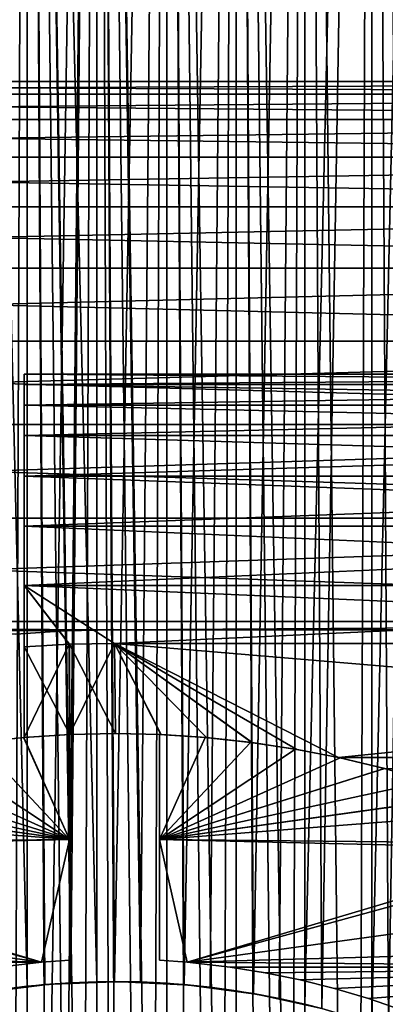
# Model space of a CAD drawing. Extents: x -60 to 46, y -70 to 2.
# Drawn here: x -1 to 3, y -41 to -30 of the extents above; entities that cross this region are included whole.
import ezdxf

# ---------------------------------------------------------------- set-up
doc = ezdxf.new("R2010")
doc.units = 0
doc.header["$MEASUREMENT"] = 0
for name, color, linetype in [('L1', 7, 'Continuous'), ('L11', 7, 'Continuous'), ('L12', 7, 'Continuous'), ('L5', 7, 'Continuous')]:
    doc.layers.add(name, color=color, linetype=linetype)

msp = doc.modelspace()

# ---------------------------------------------------------------- linework, layer by layer
at = {"layer": 'L1', "color": 7}
for points in [[(-1.732064, -8.499999, -791.1682), (-1.254689, -40.58789, -791.0879), (-0.966432, -8.499999, -791.052)], [(-0.966432, -8.499999, -808.948), (-0.966432, -58.44796, -808.948), (-1.732064, -8.499999, -808.8318)], [(-1.732064, -8.499999, -808.8318), (-0.966432, -58.44796, -808.948), (-1.158315, -58.422, -808.922)], [(-1.731479, -58.32869, 8.828675), (-0.966432, -8.499999, 8.947974), (-1.732064, -8.499999, 8.831745)], [(-0.966432, -8.499999, -8.947963), (-0.96608, -40.55515, -8.944863), (-1.732064, -8.499999, -8.831764)], [(-1.732064, -8.499999, -8.831764), (-0.96608, -40.55515, -8.944863), (-1.254689, -40.58789, -8.912111)], [(-1.446152, -58.38306, 8.883065), (-0.966432, -8.499999, 8.947974), (-1.731479, -58.32869, 8.828675)], [(-1.446152, -58.38306, 8.883065), (-1.158734, -58.42509, 8.925086), (-0.966432, -8.499999, 8.947974)], [(-0.966432, -8.499999, -791.052), (-1.254689, -40.58789, -791.0879), (-0.966432, -40.55204, -791.052)], [(-0.966432, -8.499999, 8.947974), (-1.158734, -58.42509, 8.925086), (-0.966113, -58.44485, 8.944845)], [(-0.483916, -40.51302, -791.013), (-0.193645, -8.499999, -791.0021), (-0.966432, -8.499999, -791.052)], [(-0.483916, -40.51302, -791.013), (-0.966432, -8.499999, -791.052), (-0.773431, -40.53643, -791.0364)], [(-0.966432, -8.499999, -791.052), (-0.966432, -40.55204, -791.052), (-0.773431, -40.53643, -791.0364)], [(-0.193645, -8.499999, -808.9979), (-0.193645, -58.49792, -808.9979), (-0.966432, -8.499999, -808.948)], [(-0.966432, -8.499999, -808.948), (-0.193645, -58.49792, -808.9979), (-0.387049, -58.48854, -808.9885)], [(-0.387049, -58.48854, -808.9885), (-0.677169, -58.47449, -808.9745), (-0.966432, -8.499999, -808.948)], [(-0.966432, -8.499999, -808.948), (-0.677169, -58.47449, -808.9745), (-0.966432, -58.44796, -808.948)], [(-0.966432, -8.499999, 8.947974), (-0.966113, -58.44485, 8.944845), (-0.193645, -8.499999, 8.997923)], [(-0.193645, -8.499999, -8.997912), (-0.193561, -40.50521, -8.994782), (-0.966432, -8.499999, -8.947963)], [(-0.966432, -8.499999, -8.947963), (-0.193561, -40.50521, -8.994782), (-0.483916, -40.51302, -8.986974)], [(-0.483916, -40.51302, -8.986974), (-0.773683, -40.53332, -8.966679), (-0.966432, -8.499999, -8.947963)], [(-0.966432, -8.499999, -8.947963), (-0.773683, -40.53332, -8.966679), (-0.96608, -40.55515, -8.944863)], [(-0.193645, -8.499999, 8.997923), (-0.966113, -58.44485, 8.944845), (-0.677169, -58.47449, 8.974498)], [(-0.193645, -8.499999, 8.997923), (-0.677169, -58.47449, 8.974498), (-0.3872, -58.49167, 8.991664)], [(-0.193645, -40.50208, -791.0021), (-0.193645, -8.499999, -791.0021), (-0.483916, -40.51302, -791.013)], [(-0.3872, -58.49167, 8.991664), (-0.193594, -58.49479, 8.994794), (-0.193645, -8.499999, 8.997923)], [(0.3872, -58.49167, -808.9917), (-0.193645, -8.499999, -808.9979), (0.580576, -58.48125, -808.9812)], [(0.580576, -58.48125, -808.9812), (-0.193645, -8.499999, -808.9979), (0.580576, -8.499999, -808.9812)], [(-0.000017, -40.50313, -791.0031), (0.580576, -8.499999, -791.0187), (-0.193645, -8.499999, -791.0021)], [(-0.000017, -40.50313, -791.0031), (-0.193645, -8.499999, -791.0021), (-0.193645, -40.50208, -791.0021)], [(0.3872, -58.49167, -808.9917), (0, -58.5, -809), (-0.193645, -8.499999, -808.9979)], [(-0.193645, -8.499999, -808.9979), (0, -58.5, -809), (-0.193645, -58.49792, -808.9979)], [(0.580576, -8.499999, -8.981252), (0.290439, -40.50469, -8.995319), (-0.193645, -8.499999, -8.997912)], [(-0.193594, -58.49479, 8.994794), (0.096828, -58.49948, 8.999472), (-0.193645, -8.499999, 8.997923)], [(-0.193645, -8.499999, 8.997923), (0.096828, -58.49948, 8.999472), (0.3872, -58.49167, 8.991664)], [(-0.193645, -8.499999, 8.997923), (0.3872, -58.49167, 8.991664), (0.580576, -8.499999, 8.981263)], [(0.290439, -40.50469, -8.995319), (0, -40.5, -8.999998), (-0.193645, -8.499999, -8.997912)], [(-0.193645, -8.499999, -8.997912), (0, -40.5, -8.999998), (-0.193561, -40.50521, -8.994782)], [(0.290439, -40.50469, -791.0047), (0.580576, -8.499999, -791.0187), (-0.000017, -40.50313, -791.0031)], [(0.290439, -40.50469, -791.0047), (0.580576, -40.51875, -791.0187), (0.580576, -8.499999, -791.0187)], [(0.580576, -8.499999, -8.981252), (0.580391, -40.52186, -8.978123), (0.290439, -40.50469, -8.995319)], [(0.580576, -8.499999, 8.981263), (0.3872, -58.49167, 8.991664), (0.580358, -58.47814, 8.978134)], [(0.580576, -8.499999, 8.981263), (0.580358, -58.47814, 8.978134), (0.870108, -58.45784, 8.957839)], [(0.580391, -40.52186, -8.978123), (0.580576, -8.499999, -8.981252), (0.773683, -40.53332, -8.966679)], [(0.580576, -58.48125, -808.9812), (0.580576, -8.499999, -808.9812), (0.870108, -58.45784, -808.9578)], [(1.350499, -8.499999, -808.8981), (1.350499, -58.3981, -808.8981), (0.580576, -8.499999, -808.9812)], [(0.580576, -8.499999, -808.9812), (1.350499, -58.3981, -808.8981), (1.158348, -58.422, -808.922)], [(0.580576, -8.499999, -808.9812), (1.158348, -58.422, -808.922), (0.870108, -58.45784, -808.9578)], [(0.580576, -8.499999, -791.0187), (0.580576, -40.51875, -791.0187), (0.773398, -40.53643, -791.0364)], [(0.580576, -8.499999, -791.0187), (0.773398, -40.53643, -791.0364), (1.350499, -8.499999, -791.1019)], [(0.773683, -40.53332, -8.966679), (0.580576, -8.499999, -8.981252), (1.350499, -8.499999, -8.898104)], [(1.158734, -58.42509, 8.925086), (1.350499, -8.499999, 8.898085), (0.580576, -8.499999, 8.981263)], [(1.158734, -58.42509, 8.925086), (0.580576, -8.499999, 8.981263), (0.870108, -58.45784, 8.957839)], [(1.350499, -8.499999, -791.1019), (0.773398, -40.53643, -791.0364), (1.062644, -40.56295, -791.063)], [(0.773683, -40.53332, -8.966679), (1.350499, -8.499999, -8.898104), (1.062644, -40.56295, -8.937055)], [(1.350499, -8.499999, -791.1019), (1.062644, -40.56295, -791.063), (1.350499, -40.6019, -791.1019)], [(1.350499, -8.499999, -8.898104), (1.350046, -40.60499, -8.895004), (1.062644, -40.56295, -8.937055)], [(1.350013, -58.39501, 8.895015), (1.350499, -8.499999, 8.898085), (1.158734, -58.42509, 8.925086)], [(1.350013, -58.39501, 8.895015), (1.636946, -58.34988, 8.849895), (1.350499, -8.499999, 8.898085)], [(1.350499, -8.499999, -8.898104), (1.541638, -40.63302, -8.86699), (1.350046, -40.60499, -8.895004)], [(1.921037, -58.28939, -808.7894), (1.636946, -58.34988, -808.8499), (1.350499, -8.499999, -808.8981)], [(1.350499, -8.499999, -808.8981), (1.636946, -58.34988, -808.8499), (1.350499, -58.3981, -808.8981)], [(1.921037, -58.28939, -808.7894), (1.350499, -8.499999, -808.8981), (2.110423, -58.24906, -808.7491)], [(2.110423, -58.24906, -808.7491), (1.350499, -8.499999, -808.8981), (2.110423, -8.499999, -808.7491)], [(1.541087, -40.6361, -791.1361), (2.110423, -8.499999, -791.2509), (1.350499, -8.499999, -791.1019)], [(1.541087, -40.6361, -791.1361), (1.350499, -8.499999, -791.1019), (1.350499, -40.6019, -791.1019)], [(2.110423, -8.499999, -8.749062), (1.541638, -40.63302, -8.86699), (1.350499, -8.499999, -8.898104)], [(1.350499, -8.499999, 8.898085), (1.636946, -58.34988, 8.849895), (1.921688, -58.29244, 8.792436)], [(1.350499, -8.499999, 8.898085), (1.921688, -58.29244, 8.792436), (2.110423, -8.499999, 8.749073)], [(1.826982, -40.68739, -791.1874), (2.110423, -8.499999, -791.2509), (1.541087, -40.6361, -791.1361)], [(2.110423, -8.499999, -8.749062), (1.826982, -40.68739, -8.812601), (1.541638, -40.63302, -8.86699)], [(1.826982, -40.68739, -791.1874), (2.110423, -40.75094, -791.2509), (2.110423, -8.499999, -791.2509)], [(2.109706, -40.75398, -8.746022), (1.826982, -40.68739, -8.812601), (2.110423, -8.499999, -8.749062)], [(2.110423, -8.499999, 8.749073), (1.921688, -58.29244, 8.792436), (2.110423, -58.24906, 8.749073)], [(2.109706, -40.75398, -8.746022), (2.110423, -8.499999, -8.749062), (2.29818, -40.79837, -8.701617)], [(2.110423, -58.24906, -808.7491), (2.110423, -8.499999, -808.7491), (2.670415, -58.0947, -808.5947)], [(2.670415, -58.0947, -808.5947), (2.110423, -8.499999, -808.7491), (2.854722, -8.499999, -808.5352)], [(2.110423, -8.499999, -791.2509), (2.110423, -40.75094, -791.2509), (2.854722, -8.499999, -791.4647)], [(2.110423, -40.75094, -791.2509), (2.29818, -40.79837, -791.2984), (2.854722, -8.499999, -791.4647)], [(2.29818, -40.79837, -8.701617), (2.110423, -8.499999, -8.749062), (2.854722, -8.499999, -8.53526)], [(2.110423, -8.499999, 8.749073), (2.670415, -58.0947, 8.594697), (2.854722, -8.499999, 8.535242)], [(2.110423, -8.499999, 8.749073), (2.110423, -58.24906, 8.749073), (2.670415, -58.0947, 8.594697)], [(2.854722, -8.499999, -791.4647), (2.29818, -40.79837, -791.2984), (2.854722, -40.96474, -791.4647)], [(2.29818, -40.79837, -8.701617), (2.854722, -8.499999, -8.53526), (2.854722, -40.96474, -8.53526)], [(2.670415, -58.0947, -808.5947), (2.854722, -8.499999, -808.5352), (2.854722, -58.03525, -808.5352)], [(2.854722, -8.499999, 8.535242), (2.670415, -58.0947, 8.594697), (2.854722, -58.03525, 8.535242)], [(2.854722, -58.03525, -808.5352), (2.854722, -8.499999, -808.5352), (3.399372, -57.83332, -808.3333)], [(3.399372, -57.83332, -808.3333), (2.854722, -8.499999, -808.5352), (3.577885, -8.499999, -808.2582)], [(2.854722, -8.499999, -791.4647), (2.854722, -40.96474, -791.4647), (3.577885, -8.499999, -791.7417)], [(3.577885, -8.499999, -791.7417), (2.854722, -40.96474, -791.4647), (3.037706, -41.02815, -791.5281)], [(2.854722, -40.96474, -8.53526), (2.854722, -8.499999, -8.53526), (3.037706, -41.02815, -8.471871)], [(3.037706, -41.02815, -8.471871), (2.854722, -8.499999, -8.53526), (3.577885, -8.499999, -8.258248)], [(2.854722, -8.499999, 8.535242), (3.399372, -57.83332, 8.333331), (3.577885, -8.499999, 8.258259)], [(2.854722, -8.499999, 8.535242), (2.854722, -58.03525, 8.535242), (3.399372, -57.83332, 8.333331)], [(-0.193645, -40.50208, -791.0021), (-0.773683, -40.53332, -8.966679), (-0.000017, -40.50313, -791.0031)], [(-0.483916, -40.51302, -791.013), (-0.773683, -40.53332, -8.966679), (-0.193645, -40.50208, -791.0021)], [(-0.000017, -40.50313, -791.0031), (-0.773683, -40.53332, -8.966679), (-0.483916, -40.51302, -8.986974)], [(-0.483916, -40.51302, -8.986974), (-0.193561, -40.50521, -8.994782), (-0.000017, -40.50313, -791.0031)], [(-0.000017, -40.50313, -791.0031), (-0.193561, -40.50521, -8.994782), (0, -40.5, -8.999998)], [(-0.000017, -40.50313, -791.0031), (0, -40.5, -8.999998), (0.290439, -40.50469, -791.0047)], [(0.290439, -40.50469, -8.995319), (0.773398, -40.53643, -791.0364), (0, -40.5, -8.999998)], [(0, -40.5, -8.999998), (0.773398, -40.53643, -791.0364), (0.580576, -40.51875, -791.0187)], [(0, -40.5, -8.999998), (0.580576, -40.51875, -791.0187), (0.290439, -40.50469, -791.0047)], [(0.290439, -40.50469, -8.995319), (0.580391, -40.52186, -8.978123), (0.773398, -40.53643, -791.0364)], [(-0.966432, -40.55204, -791.052), (-1.541638, -40.63302, -8.86699), (-0.773431, -40.53643, -791.0364)], [(-0.773431, -40.53643, -791.0364), (-1.541638, -40.63302, -8.86699), (-1.254689, -40.58789, -8.912111)], [(-1.254689, -40.58789, -791.0879), (-1.541638, -40.63302, -8.86699), (-0.966432, -40.55204, -791.052)], [(-1.254689, -40.58789, -8.912111), (-0.96608, -40.55515, -8.944863), (-0.773431, -40.53643, -791.0364)], [(-0.773431, -40.53643, -791.0364), (-0.96608, -40.55515, -8.944863), (-0.773683, -40.53332, -8.966679)], [(-0.773431, -40.53643, -791.0364), (-0.773683, -40.53332, -8.966679), (-0.483916, -40.51302, -791.013)], [(0.773398, -40.53643, -791.0364), (0.580391, -40.52186, -8.978123), (0.773683, -40.53332, -8.966679)], [(0.773398, -40.53643, -791.0364), (0.773683, -40.53332, -8.966679), (1.062644, -40.56295, -791.063)], [(1.062644, -40.56295, -8.937055), (1.541087, -40.6361, -791.1361), (0.773683, -40.53332, -8.966679)], [(0.773683, -40.53332, -8.966679), (1.541087, -40.6361, -791.1361), (1.350499, -40.6019, -791.1019)], [(0.773683, -40.53332, -8.966679), (1.350499, -40.6019, -791.1019), (1.062644, -40.56295, -791.063)], [(1.062644, -40.56295, -8.937055), (1.350046, -40.60499, -8.895004), (1.541087, -40.6361, -791.1361)], [(1.541087, -40.6361, -791.1361), (1.350046, -40.60499, -8.895004), (1.541638, -40.63302, -8.86699)], [(1.541087, -40.6361, -791.1361), (1.541638, -40.63302, -8.86699), (1.826982, -40.68739, -791.1874)], [(1.826982, -40.68739, -8.812601), (2.29818, -40.79837, -791.2984), (1.541638, -40.63302, -8.86699)], [(1.541638, -40.63302, -8.86699), (2.29818, -40.79837, -791.2984), (2.110423, -40.75094, -791.2509)], [(1.541638, -40.63302, -8.86699), (2.110423, -40.75094, -791.2509), (1.826982, -40.68739, -791.1874)], [(1.826982, -40.68739, -8.812601), (2.109706, -40.75398, -8.746022), (2.29818, -40.79837, -791.2984)]]:
    msp.add_3dface(points, dxfattribs=at)
at = {"layer": 'L11', "color": 250}
for points in [[(-1, -33.87855, -197.9918), (13.8, -33.87855, -197.9918), (13.8, -33.7643, -199.329)], [(-1, -33.87855, -197.9918), (13.8, -33.7643, -199.329), (-1, -33.7643, -199.329)], [(-1, -33.7643, -199.329), (13.8, -33.7643, -199.329), (13.8, -33.7643, -200.671)], [(-1, -33.7643, -199.329), (13.8, -33.7643, -200.671), (-1, -33.7643, -200.671)], [(-1, -33.7643, -200.671), (13.8, -33.7643, -200.671), (13.8, -33.87855, -202.0082)], [(-1, -33.7643, -200.671), (13.8, -33.87855, -202.0082), (-1, -33.87855, -202.0082)], [(-1, -33.87855, -197.9918), (-1, -33.7643, -199.329), (-1, -36.10607, -208.2864)], [(-1, -36.10607, -208.2864), (-1, -33.7643, -199.329), (-1, -33.7643, -200.671)], [(-1, -36.10607, -208.2864), (-1, -33.7643, -200.671), (-1, -35.44924, -207.1161)], [(-1, -35.44924, -207.1161), (-1, -33.7643, -200.671), (-1, -34.89444, -205.8941)], [(-1, -34.89444, -205.8941), (-1, -33.7643, -200.671), (-1, -33.87855, -202.0082)], [(-1, -34.10623, -196.6692), (13.8, -34.10623, -196.6692), (13.8, -33.87855, -197.9918)], [(-1, -34.10623, -196.6692), (13.8, -33.87855, -197.9918), (-1, -33.87855, -197.9918)], [(-1, -33.87855, -202.0082), (13.8, -33.87855, -202.0082), (13.8, -34.10623, -203.3308)], [(-1, -33.87855, -202.0082), (13.8, -34.10623, -203.3308), (-1, -34.10623, -203.3308)], [(-1, -36.10607, -208.2864), (-1, -34.10623, -196.6692), (-1, -33.87855, -197.9918)], [(-1, -34.89444, -205.8941), (-1, -33.87855, -202.0082), (-1, -34.10623, -203.3308)], [(-1, -34.44568, -195.3707), (13.8, -34.44568, -195.3707), (13.8, -34.10623, -196.6692)], [(-1, -34.44568, -195.3707), (13.8, -34.10623, -196.6692), (-1, -34.10623, -196.6692)], [(-1, -34.10623, -203.3308), (13.8, -34.10623, -203.3308), (13.8, -34.44568, -204.6293)], [(-1, -34.10623, -203.3308), (13.8, -34.44568, -204.6293), (-1, -34.44568, -204.6293)], [(-1, -34.10623, -203.3308), (-1, -34.44568, -204.6293), (-1, -34.89444, -205.8941)], [(-1, -36.10607, -208.2864), (-1, -34.44568, -195.3707), (-1, -34.10623, -196.6692)], [(-1, -34.89444, -194.1059), (13.8, -34.89444, -194.1059), (13.8, -34.44568, -195.3707)], [(-1, -34.89444, -194.1059), (13.8, -34.44568, -195.3707), (-1, -34.44568, -195.3707)], [(-1, -34.44568, -204.6293), (13.8, -34.44568, -204.6293), (13.8, -34.89444, -205.8941)], [(-1, -34.44568, -204.6293), (13.8, -34.89444, -205.8941), (-1, -34.89444, -205.8941)], [(-1, -34.89444, -194.1059), (-1, -34.44568, -195.3707), (-1, -36.10607, -208.2864)], [(-1, -35.44924, -192.8839), (13.8, -35.44924, -192.8839), (13.8, -34.89444, -194.1059)], [(-1, -35.44924, -192.8839), (13.8, -34.89444, -194.1059), (-1, -34.89444, -194.1059)], [(-1, -34.89444, -205.8941), (13.8, -34.89444, -205.8941), (13.8, -35.44924, -207.1161)], [(-1, -34.89444, -205.8941), (13.8, -35.44924, -207.1161), (-1, -35.44924, -207.1161)], [(-1, -36.10607, -208.2864), (-1, -35.44924, -192.8839), (-1, -34.89444, -194.1059)], [(-1, -36.10607, -191.7136), (13.8, -36.10607, -191.7136), (13.8, -35.44924, -192.8839)], [(-1, -36.10607, -191.7136), (13.8, -35.44924, -192.8839), (-1, -35.44924, -192.8839)], [(-1, -35.44924, -207.1161), (13.8, -35.44924, -207.1161), (13.8, -36.10607, -208.2864)], [(-1, -35.44924, -207.1161), (13.8, -36.10607, -208.2864), (-1, -36.10607, -208.2864)], [(-1, -36.10607, -208.2864), (-1, -36.10607, -191.7136), (-1, -35.44924, -192.8839)], [(-0.499508, -36.75979, -209.2601), (-1, -36.78928, -209.3005), (-1, -36.10607, -208.2864)], [(-1, -36.78928, -190.6995), (-0.5015, -36.75987, -190.7398), (-1, -36.10607, -191.7136)], [(-1, -36.10607, -191.7136), (-0.5015, -36.75987, -190.7398), (0, -36.75, -190.7534)], [(-0.499508, -36.75979, -209.2601), (-1, -36.10607, -208.2864), (0, -36.75, -209.2466)], [(0, -36.75, -190.7534), (13.8, -36.10607, -191.7136), (-1, -36.10607, -191.7136)], [(-1, -36.10607, -208.2864), (13.8, -36.10607, -208.2864), (13.8, -36.75, -209.2466)], [(-1, -36.10607, -208.2864), (13.8, -36.75, -209.2466), (0, -36.75, -209.2466)], [(-1, -36.78928, -209.3005), (-1, -36.78928, -190.6995), (-1, -36.10607, -191.7136)], [(-1, -36.78928, -209.3005), (-1, -36.10607, -191.7136), (-1, -36.10607, -208.2864)], [(0, -36.75, -190.7534), (13.8, -36.75, -190.7534), (13.8, -36.10607, -191.7136)], [(-1, -36.78928, -214.1222), (-1, -36.78928, -209.3005), (-0.499078, -36.75977, -214.0956)], [(-0.499078, -36.75977, -214.0956), (-1, -36.78928, -209.3005), (-0.499508, -36.75979, -209.2601)], [(-0.49568, -37.76046, -214.9393), (-1, -36.78928, -214.1222), (-0.499078, -36.75977, -214.0956)], [(-0.501785, -36.75988, -185.9043), (-0.5015, -36.75987, -190.7398), (-1, -36.78928, -185.8778)], [(-1, -36.78928, -185.8778), (-0.5015, -36.75987, -190.7398), (-1, -36.78928, -190.6995)], [(-0.497509, -37.76054, -185.0606), (-0.501785, -36.75988, -185.9043), (-1, -37.79263, -185.0355)], [(-1, -37.79263, -185.0355), (-0.501785, -36.75988, -185.9043), (-1, -36.78928, -185.8778)], [(-1, -37.79263, -214.9645), (-1, -36.78928, -214.1222), (-0.49568, -37.76046, -214.9393)], [(-1, -36.78928, -214.1222), (-1, -37.79263, -214.9645), (-1, -36.78928, -209.3005)], [(-1, -36.78928, -209.3005), (-1, -37.79263, -214.9645), (-1, -37.79263, -185.0355)], [(-1, -37.79263, -185.0355), (-1, -36.78928, -185.8778), (-1, -36.78928, -190.6995)], [(-1, -37.79263, -185.0355), (-1, -36.78928, -190.6995), (-1, -36.78928, -209.3005)], [(0, -36.75, -185.9132), (0, -36.75, -190.7534), (-0.501785, -36.75988, -185.9043)], [(-0.501785, -36.75988, -185.9043), (0, -36.75, -190.7534), (-0.5015, -36.75987, -190.7398)], [(-0.497509, -37.76054, -185.0606), (0, -36.75, -185.9132), (-0.501785, -36.75988, -185.9043)], [(-0.499078, -36.75977, -214.0956), (-0.499508, -36.75979, -209.2601), (0, -36.75, -214.0868)], [(0, -36.75, -214.0868), (-0.499508, -36.75979, -209.2601), (0, -36.75, -209.2466)], [(0.010162, -37.75001, -214.9311), (-0.499078, -36.75977, -214.0956), (0, -36.75, -214.0868)], [(-0.49568, -37.76046, -214.9393), (-0.499078, -36.75977, -214.0956), (0.010162, -37.75001, -214.9311)], [(0.010162, -37.75001, -185.0689), (0, -36.75, -185.9132), (-0.497509, -37.76054, -185.0606)], [(0.010162, -37.75001, -185.0689), (0.515984, -37.76133, -185.06), (0, -36.75, -185.9132)], [(0, -36.75, -185.9132), (0.515984, -37.76133, -185.06), (1.020249, -37.79438, -185.0341)], [(0, -36.75, -185.9132), (1.020249, -37.79438, -185.0341), (1.525322, -37.84943, -184.9912)], [(1.525322, -37.84943, -184.9912), (2.022781, -37.92542, -184.9325), (0, -36.75, -185.9132)], [(0, -36.75, -185.9132), (2.022781, -37.92542, -184.9325), (2.482912, -38.01533, -184.8639)], [(0, -36.75, -185.9132), (2.482912, -38.01533, -184.8639), (15, -36.75, -185.9132)], [(13.8, -36.75, -190.7534), (0, -36.75, -190.7534), (13.8, -36.75, -187.5792)], [(13.8, -36.75, -187.5792), (0, -36.75, -190.7534), (0, -36.75, -185.9132)], [(13.8, -36.75, -187.5792), (0, -36.75, -185.9132), (15, -36.75, -185.9132)], [(13.8, -36.75, -212.4209), (15, -36.75, -214.0868), (0, -36.75, -214.0868)], [(13.8, -36.75, -212.4209), (0, -36.75, -214.0868), (13.8, -36.75, -209.2466)], [(13.8, -36.75, -209.2466), (0, -36.75, -214.0868), (0, -36.75, -209.2466)], [(1.524021, -37.84925, -215.0087), (1.020249, -37.79438, -214.9659), (0, -36.75, -214.0868)], [(1.524021, -37.84925, -215.0087), (0, -36.75, -214.0868), (2.022781, -37.92542, -215.0675)], [(15, -36.75, -214.0868), (15, -38.01533, -215.1361), (0, -36.75, -214.0868)], [(0, -36.75, -214.0868), (15, -38.01533, -215.1361), (2.482912, -38.01533, -215.1361)], [(0, -36.75, -214.0868), (2.482912, -38.01533, -215.1361), (2.022781, -37.92542, -215.0675)], [(0.010162, -37.75001, -214.9311), (0, -36.75, -214.0868), (0.517779, -37.76141, -214.9401)], [(0.517779, -37.76141, -214.9401), (0, -36.75, -214.0868), (1.020249, -37.79438, -214.9659)], [(15, -36.75, -185.9132), (2.482912, -38.01533, -184.8639), (15, -38.01533, -184.8639)], [(-1, -37.79263, -185.0355), (-1, -37.79263, -214.9645), (-0.49568, -37.76046, -214.9393)], [(-0.49568, -37.76046, -214.9393), (-0.497509, -37.76054, -185.0606), (-1, -37.79263, -185.0355)], [(-0.49568, -37.76046, -214.9393), (0.010162, -37.75001, -185.0689), (-0.497509, -37.76054, -185.0606)], [(0.010162, -37.75001, -214.9311), (0.010162, -37.75001, -185.0689), (-0.49568, -37.76046, -214.9393)], [(0.517779, -37.76141, -214.9401), (0.515984, -37.76133, -185.06), (0.010162, -37.75001, -214.9311)], [(0.010162, -37.75001, -214.9311), (0.515984, -37.76133, -185.06), (0.010162, -37.75001, -185.0689)], [(0.517779, -37.76141, -214.9401), (1.020249, -37.79438, -214.9659), (0.515984, -37.76133, -185.06)], [(1.020249, -37.79438, -214.9659), (1.020249, -37.79438, -185.0341), (0.515984, -37.76133, -185.06)], [(1.524021, -37.84925, -215.0087), (1.525322, -37.84943, -184.9912), (1.020249, -37.79438, -214.9659)], [(1.020249, -37.79438, -214.9659), (1.525322, -37.84943, -184.9912), (1.020249, -37.79438, -185.0341)], [(2.022781, -37.92542, -215.0675), (2.022781, -37.92542, -184.9325), (1.524021, -37.84925, -215.0087)], [(1.524021, -37.84925, -215.0087), (2.022781, -37.92542, -184.9325), (1.525322, -37.84943, -184.9912)], [(2.482912, -38.01533, -215.1361), (2.482912, -38.01533, -184.8639), (2.022781, -37.92542, -215.0675)], [(2.022781, -37.92542, -215.0675), (2.482912, -38.01533, -184.8639), (2.022781, -37.92542, -184.9325)], [(15, -38.01533, -184.8639), (2.482912, -38.01533, -184.8639), (3.010337, -38.14217, -184.7685)], [(15, -38.01533, -215.1361), (3.010337, -38.14217, -215.2315), (2.482912, -38.01533, -215.1361)], [(3.010337, -38.14217, -215.2315), (3.010337, -38.14217, -184.7685), (2.482912, -38.01533, -215.1361)], [(2.482912, -38.01533, -215.1361), (3.010337, -38.14217, -184.7685), (2.482912, -38.01533, -184.8639)]]:
    msp.add_3dface(points, dxfattribs=at)
at = {"layer": 'L12', "color": 7}
for points in [[(-18, -30.65813, -197.5538), (15, -30.65813, -197.5538), (15, -30.51759, -199.1826)], [(-18, -30.65813, -197.5538), (15, -30.51759, -199.1826), (-18, -30.51759, -199.1826)], [(-18, -30.51759, -199.1826), (15, -30.51759, -199.1826), (15, -30.51759, -200.8174)], [(-18, -30.51759, -199.1826), (15, -30.51759, -200.8174), (-18, -30.51759, -200.8174)], [(-18, -30.51759, -200.8174), (15, -30.51759, -200.8174), (15, -30.65813, -202.4462)], [(-18, -30.51759, -200.8174), (15, -30.65813, -202.4462), (-18, -30.65813, -202.4462)], [(-18, -30.93817, -195.9431), (15, -30.93817, -195.9431), (15, -30.65813, -197.5538)], [(-18, -30.93817, -195.9431), (15, -30.65813, -197.5538), (-18, -30.65813, -197.5538)], [(-18, -30.65813, -202.4462), (15, -30.65813, -202.4462), (15, -30.93817, -204.0569)], [(-18, -30.65813, -202.4462), (15, -30.93817, -204.0569), (-18, -30.93817, -204.0569)], [(-18, -31.35563, -194.3625), (15, -31.35563, -194.3625), (15, -30.93817, -195.9431)], [(-18, -31.35563, -194.3625), (15, -30.93817, -195.9431), (-18, -30.93817, -195.9431)], [(-18, -30.93817, -204.0569), (15, -30.93817, -204.0569), (15, -31.35563, -205.6375)], [(-18, -30.93817, -204.0569), (15, -31.35563, -205.6375), (-18, -31.35563, -205.6375)], [(-18, -31.90743, -192.8235), (15, -31.90743, -192.8235), (15, -31.35563, -194.3625)], [(-18, -31.90743, -192.8235), (15, -31.35563, -194.3625), (-18, -31.35563, -194.3625)], [(-18, -31.35563, -205.6375), (15, -31.35563, -205.6375), (15, -31.90743, -207.1764)], [(-18, -31.35563, -205.6375), (15, -31.90743, -207.1764), (-18, -31.90743, -207.1764)], [(-18, -32.58948, -191.3378), (15, -32.58948, -191.3378), (15, -31.90743, -192.8235)], [(-18, -32.58948, -191.3378), (15, -31.90743, -192.8235), (-18, -31.90743, -192.8235)], [(-18, -31.90743, -207.1764), (15, -31.90743, -207.1764), (15, -32.58948, -208.6622)], [(-18, -31.90743, -207.1764), (15, -32.58948, -208.6622), (-18, -32.58948, -208.6622)], [(-18, -33.39672, -189.9161), (15, -33.39672, -189.9161), (15, -32.58948, -191.3378)], [(-18, -33.39672, -189.9161), (15, -32.58948, -191.3378), (-18, -32.58948, -191.3378)], [(-18, -32.58948, -208.6622), (15, -32.58948, -208.6622), (15, -33.39672, -210.0839)], [(-18, -32.58948, -208.6622), (15, -33.39672, -210.0839), (-18, -33.39672, -210.0839)], [(-18, -34.32319, -188.5691), (15, -34.32319, -188.5691), (15, -33.39672, -189.9161)], [(-18, -34.32319, -188.5691), (15, -33.39672, -189.9161), (-18, -33.39672, -189.9161)], [(-18, -33.39672, -210.0839), (15, -33.39672, -210.0839), (15, -34.32319, -211.4309)], [(-18, -33.39672, -210.0839), (15, -34.32319, -211.4309), (-18, -34.32319, -211.4309)], [(-18, -35.36202, -187.3068), (15, -35.36202, -187.3068), (15, -34.32319, -188.5691)], [(-18, -35.36202, -187.3068), (15, -34.32319, -188.5691), (-18, -34.32319, -188.5691)], [(-18, -34.32319, -211.4309), (15, -34.32319, -211.4309), (15, -35.36202, -212.6932)], [(-18, -34.32319, -211.4309), (15, -35.36202, -212.6932), (-18, -35.36202, -212.6932)], [(-18, -36.50553, -186.1384), (15, -36.50553, -186.1384), (15, -35.36202, -187.3068)], [(-18, -36.50553, -186.1384), (15, -35.36202, -187.3068), (-18, -35.36202, -187.3068)], [(-18, -35.36202, -212.6932), (15, -35.36202, -212.6932), (15, -36.50553, -213.8616)], [(-18, -35.36202, -212.6932), (15, -36.50553, -213.8616), (-18, -36.50553, -213.8616)], [(-1.093996, -36.64647, -213.9924), (-18, -36.50553, -213.8616), (-0.550036, -36.61173, -213.9604)], [(-18, -36.50553, -186.1384), (-1.093996, -36.64647, -186.0076), (-0.548459, -36.61167, -186.0397)], [(-18, -36.50553, -186.1384), (-0.548459, -36.61167, -186.0397), (-0.000001, -36.6, -186.0504)], [(-0.000001, -36.6, -186.0504), (15, -36.50553, -186.1384), (-18, -36.50553, -186.1384)], [(-18, -36.50553, -213.8616), (15, -36.50553, -213.8616), (-0.000001, -36.6, -213.9495)], [(-18, -36.50553, -213.8616), (-0.000001, -36.6, -213.9495), (-0.550036, -36.61173, -213.9604)], [(15, -36.50553, -213.8616), (15, -36.6, -213.9495), (-0.000001, -36.6, -213.9495)], [(-0.000001, -36.6, -186.0504), (15, -36.6, -186.0504), (15, -36.50553, -186.1384)], [(-0.550036, -36.61173, -213.9604), (-0.548459, -36.61167, -186.0397), (-1.093996, -36.64647, -213.9924)], [(-1.093996, -36.64647, -213.9924), (-0.548459, -36.61167, -186.0397), (-1.093996, -36.64647, -186.0076)], [(-0.000001, -36.6, -213.9495), (-0.000001, -36.6, -186.0504), (-0.550036, -36.61173, -213.9604)], [(-0.550036, -36.61173, -213.9604), (-0.000001, -36.6, -186.0504), (-0.548459, -36.61167, -186.0397)], [(-0.000001, -36.6, -186.0504), (-0.000001, -36.6, -213.9495), (15, -36.6, -186.0504)], [(15, -36.6, -186.0504), (-0.000001, -36.6, -213.9495), (15, -36.6, -213.9495)]]:
    msp.add_3dface(points, dxfattribs=at)
at = {"layer": 'L5', "color": 250}
for points in [[(-0.5, -37.76065, -185.0716), (-0.5, -37.76065, -214.9284), (-1.006853, -37.79322, -185.0573)], [(-1.006853, -37.79322, -185.0573), (-0.5, -37.76065, -214.9284), (-1.006219, -37.79316, -214.9426)], [(-0.5, -37.76065, -185.0716), (-1.006853, -37.79322, -185.0573), (-0.5, -38.92503, -184.2254)], [(-0.5, -38.92503, -215.7746), (-1.006219, -37.79316, -214.9426), (-0.5, -37.76065, -214.9284)], [(-0.5, -37.76065, -214.9284), (-0.5, -37.76065, -185.0716), (-0.5, -38.92503, -215.7746)], [(-0.5, -38.92503, -215.7746), (-0.5, -37.76065, -185.0716), (-0.5, -38.92503, -184.2254)], [(0.5, -37.76065, -185.0716), (0.5, -37.76065, -214.9284), (0.5, -38.92503, -184.2254)], [(0.5, -38.92503, -184.2254), (0.5, -37.76065, -214.9284), (0.5, -38.92503, -215.7746)], [(0.5, -37.76065, -214.9284), (0.5, -37.76065, -185.0716), (1.006219, -37.79316, -214.9426)], [(1.006219, -37.79316, -214.9426), (0.5, -37.76065, -185.0716), (1.006853, -37.79322, -185.0573)], [(0.5, -37.76065, -214.9284), (1.006219, -37.79316, -214.9426), (0.5, -38.92503, -215.7746)], [(0.5, -38.92503, -184.2254), (1.006853, -37.79322, -185.0573), (0.5, -37.76065, -185.0716)], [(-0.5, -38.92503, -184.2254), (-1.507472, -37.8471, -185.0263), (-2.008653, -37.92296, -184.9786)], [(-2.00805, -37.92286, -215.0213), (-1.507472, -37.8471, -214.9737), (-0.5, -38.92503, -215.7746)], [(-1.006853, -37.79322, -185.0573), (-1.006219, -37.79316, -214.9426), (-1.507472, -37.8471, -185.0263)], [(-1.507472, -37.8471, -185.0263), (-1.006219, -37.79316, -214.9426), (-1.507472, -37.8471, -214.9737)], [(-0.5, -38.92503, -215.7746), (-1.507472, -37.8471, -214.9737), (-1.006219, -37.79316, -214.9426)], [(-0.5, -38.92503, -184.2254), (-1.006853, -37.79322, -185.0573), (-1.507472, -37.8471, -185.0263)], [(0.5, -38.92503, -215.7746), (1.006219, -37.79316, -214.9426), (1.507472, -37.8471, -214.9737)], [(0.5, -38.92503, -184.2254), (1.507472, -37.8471, -185.0263), (1.006853, -37.79322, -185.0573)], [(0.5, -38.92503, -215.7746), (1.507472, -37.8471, -214.9737), (2.00805, -37.92286, -215.0213)], [(2.008653, -37.92296, -184.9786), (1.507472, -37.8471, -185.0263), (0.5, -38.92503, -184.2254)], [(1.507472, -37.8471, -185.0263), (1.507472, -37.8471, -214.9737), (1.006219, -37.79316, -214.9426)], [(1.006219, -37.79316, -214.9426), (1.006853, -37.79322, -185.0573), (1.507472, -37.8471, -185.0263)], [(1.507472, -37.8471, -214.9737), (1.507472, -37.8471, -185.0263), (2.00805, -37.92286, -215.0213)], [(2.00805, -37.92286, -215.0213), (1.507472, -37.8471, -185.0263), (2.008653, -37.92296, -184.9786)], [(-0.5, -38.92503, -215.7746), (-2.503781, -38.01986, -215.0847), (-2.00805, -37.92286, -215.0213)], [(-2.503781, -38.01986, -184.9153), (-0.5, -38.92503, -184.2254), (-2.008653, -37.92296, -184.9786)], [(2.00805, -37.92286, -215.0213), (2.503781, -38.01986, -215.0847), (0.5, -38.92503, -215.7746)], [(0.5, -38.92503, -184.2254), (2.503781, -38.01986, -184.9153), (2.008653, -37.92296, -184.9786)], [(2.00805, -37.92286, -215.0213), (2.008653, -37.92296, -184.9786), (2.503781, -38.01986, -184.9153)], [(2.503781, -38.01986, -184.9153), (2.503781, -38.01986, -215.0847), (2.00805, -37.92286, -215.0213)], [(-0.5, -38.92503, -215.7746), (-2.996295, -38.13845, -215.1635), (-2.503781, -38.01986, -215.0847)], [(-2.503781, -38.01986, -184.9153), (-2.995596, -38.13827, -184.8367), (-0.5, -38.92503, -184.2254)], [(0.5, -38.92503, -215.7746), (2.503781, -38.01986, -215.0847), (2.996295, -38.13845, -215.1635)], [(0.5, -38.92503, -184.2254), (2.995596, -38.13827, -184.8367), (2.503781, -38.01986, -184.9153)], [(2.995596, -38.13827, -184.8367), (2.996295, -38.13845, -215.1635), (2.503781, -38.01986, -184.9153)], [(2.503781, -38.01986, -184.9153), (2.996295, -38.13845, -215.1635), (2.503781, -38.01986, -215.0847)], [(-2.995596, -38.13827, -184.8367), (-3.481546, -38.27764, -184.7437), (-0.5, -38.92503, -184.2254)], [(-3.481546, -38.27764, -215.2562), (-2.996295, -38.13845, -215.1635), (-0.5, -38.92503, -215.7746)], [(3.481546, -38.27764, -184.7437), (2.995596, -38.13827, -184.8367), (0.5, -38.92503, -184.2254)], [(0.5, -38.92503, -215.7746), (2.996295, -38.13845, -215.1635), (3.481546, -38.27764, -215.2562)], [(3.481546, -38.27764, -184.7437), (3.481546, -38.27764, -215.2562), (2.995596, -38.13827, -184.8367)], [(2.995596, -38.13827, -184.8367), (3.481546, -38.27764, -215.2562), (2.996295, -38.13845, -215.1635)], [(-0.5, -38.92503, -215.7746), (-3.96366, -38.43872, -215.3631), (-3.481546, -38.27764, -215.2562)], [(-0.5, -38.92503, -184.2254), (-3.481546, -38.27764, -184.7437), (-3.962349, -38.43825, -184.6372)], [(3.481546, -38.27764, -215.2562), (3.96366, -38.43872, -215.3631), (0.5, -38.92503, -215.7746)], [(0.5, -38.92503, -184.2254), (3.962349, -38.43825, -184.6372), (3.481546, -38.27764, -184.7437)], [(-0.5, -38.92503, -184.2254), (-3.962349, -38.43825, -184.6372), (-4.433528, -38.61853, -184.5191)], [(-0.5, -38.92503, -215.7746), (-4.433528, -38.61853, -215.4809), (-3.96366, -38.43872, -215.3631)], [(0.5, -38.92503, -184.2254), (4.433528, -38.61853, -184.5191), (3.962349, -38.43825, -184.6372)], [(3.96366, -38.43872, -215.3631), (4.433528, -38.61853, -215.4809), (0.5, -38.92503, -215.7746)], [(-5.215336, -38.97086, -215.7062), (-4.433528, -38.61853, -215.4809), (-0.5, -38.92503, -215.7746)], [(-4.433528, -38.61853, -184.5191), (-5.215336, -38.97086, -184.2937), (-0.5, -38.92503, -184.2254)], [(0.5, -38.92503, -215.7746), (4.433528, -38.61853, -215.4809), (5.215336, -38.97086, -215.7062)], [(0.5, -38.92503, -184.2254), (5.215336, -38.97086, -184.2937), (4.433528, -38.61853, -184.5191)], [(-0.5, -38.92503, -184.2254), (-5.215336, -38.97086, -184.2937), (-5.352675, -39.04001, -184.2505)], [(-0.5, -38.92503, -184.2254), (-5.352675, -39.04001, -184.2505), (-0.807006, -40.28527, -183.4002)], [(-5.352675, -39.04001, -215.7495), (-5.215336, -38.97086, -215.7062), (-0.807006, -40.28527, -216.5998)], [(-0.807006, -40.28527, -216.5998), (-5.215336, -38.97086, -215.7062), (-0.5, -38.92503, -215.7746)], [(-0.807006, -40.28527, -216.5998), (-0.5, -38.92503, -215.7746), (-0.5, -40.26352, -216.5938)], [(-0.807006, -40.28527, -183.4002), (-0.5, -40.26352, -183.4061), (-0.5, -38.92503, -184.2254)], [(-0.5, -40.26352, -183.4061), (-0.5, -40.26352, -216.5938), (-0.5, -38.92503, -215.7746)], [(-0.5, -38.92503, -215.7746), (-0.5, -38.92503, -184.2254), (-0.5, -40.26352, -183.4061)], [(0.5, -38.92503, -184.2254), (0.5, -38.92503, -215.7746), (0.5, -40.26352, -183.4061)], [(0.5, -40.26352, -183.4061), (0.5, -38.92503, -215.7746), (0.5, -40.26352, -216.5938)], [(0.807006, -40.28527, -216.5998), (0.5, -40.26352, -216.5938), (0.5, -38.92503, -215.7746)], [(0.807006, -40.28527, -216.5998), (0.5, -38.92503, -215.7746), (5.352675, -39.04001, -215.7495)], [(0.5, -38.92503, -215.7746), (5.215336, -38.97086, -215.7062), (5.352675, -39.04001, -215.7495)], [(0.5, -38.92503, -184.2254), (0.5, -40.26352, -183.4061), (0.807006, -40.28527, -183.4002)], [(0.807006, -40.28527, -183.4002), (5.215336, -38.97086, -184.2937), (0.5, -38.92503, -184.2254)], [(0.807006, -40.28527, -183.4002), (5.352675, -39.04001, -184.2505), (5.215336, -38.97086, -184.2937)], [(-6.232182, -39.53896, -216.0517), (-5.352675, -39.04001, -215.7495), (-0.807006, -40.28527, -216.5998)], [(-0.807006, -40.28527, -183.4002), (-5.352675, -39.04001, -184.2505), (-6.232182, -39.53896, -183.9483)], [(5.352675, -39.04001, -215.7495), (6.232182, -39.53896, -216.0517), (0.807006, -40.28527, -216.5998)], [(6.232182, -39.53896, -183.9483), (5.352675, -39.04001, -184.2505), (0.807006, -40.28527, -183.4002)], [(-0.807006, -40.28527, -216.5998), (-7.065533, -40.11167, -216.3764), (-6.232182, -39.53896, -216.0517)], [(-0.807006, -40.28527, -183.4002), (-6.232182, -39.53896, -183.9483), (-7.065533, -40.11167, -183.6236)], [(0.807006, -40.28527, -216.5998), (6.232182, -39.53896, -216.0517), (7.065533, -40.11167, -216.3764)], [(0.807006, -40.28527, -183.4002), (7.065533, -40.11167, -183.6236), (6.232182, -39.53896, -183.9483)], [(-0.807006, -40.28527, -216.5998), (-7.345789, -40.34213, -216.4972), (-7.065533, -40.11167, -216.3764)], [(-7.065533, -40.11167, -183.6236), (-7.345789, -40.34213, -183.5028), (-0.807006, -40.28527, -183.4002)], [(0.807006, -40.28527, -216.5998), (7.065533, -40.11167, -216.3764), (7.345789, -40.34213, -216.4972)], [(7.065533, -40.11167, -183.6236), (0.807006, -40.28527, -183.4002), (7.345789, -40.34213, -183.5028)], [(-1.283448, -40.33947, -216.6203), (-7.345789, -40.34213, -216.4972), (-0.807006, -40.28527, -216.5998)], [(-7.345789, -40.34213, -183.5028), (-1.283448, -40.33947, -183.3797), (-0.807006, -40.28527, -183.4002)], [(-1.283448, -40.33947, -183.3797), (-1.283448, -40.33947, -216.6203), (-0.807006, -40.28527, -216.5998)], [(-1.283448, -40.33947, -183.3797), (-0.807006, -40.28527, -216.5998), (-0.807006, -40.28527, -183.4002)], [(-0.807006, -40.28527, -216.5998), (-0.5, -40.26352, -216.5938), (-0.5, -40.26352, -183.4061)], [(-0.807006, -40.28527, -183.4002), (-0.807006, -40.28527, -216.5998), (-0.5, -40.26352, -183.4061)], [(0.807006, -40.28527, -183.4002), (0.5, -40.26352, -183.4061), (0.5, -40.26352, -216.5938)], [(0.807006, -40.28527, -216.5998), (0.807006, -40.28527, -183.4002), (0.5, -40.26352, -216.5938)], [(1.283448, -40.33947, -216.6203), (1.283448, -40.33947, -183.3797), (0.807006, -40.28527, -183.4002)], [(1.283448, -40.33947, -216.6203), (0.807006, -40.28527, -183.4002), (0.807006, -40.28527, -216.5998)], [(7.345789, -40.34213, -216.4972), (1.283448, -40.33947, -216.6203), (0.807006, -40.28527, -216.5998)], [(7.345789, -40.34213, -183.5028), (0.807006, -40.28527, -183.4002), (1.283448, -40.33947, -183.3797)], [(1.673362, -40.40262, -216.6472), (1.672681, -40.40249, -183.3529), (1.283448, -40.33947, -216.6203)], [(1.672681, -40.40249, -183.3529), (1.283448, -40.33947, -183.3797), (1.283448, -40.33947, -216.6203)], [(7.345789, -40.34213, -216.4972), (1.673362, -40.40262, -216.6472), (1.283448, -40.33947, -216.6203)], [(7.345789, -40.34213, -183.5028), (1.283448, -40.33947, -183.3797), (1.672681, -40.40249, -183.3529)], [(1.672681, -40.40249, -183.3529), (2.057602, -40.48175, -183.3174), (7.345789, -40.34213, -183.5028)], [(2.057602, -40.48175, -216.6826), (2.057602, -40.48175, -183.3174), (1.672681, -40.40249, -183.3529)], [(2.057602, -40.48175, -216.6826), (1.672681, -40.40249, -183.3529), (1.673362, -40.40262, -216.6472)], [(2.057602, -40.48175, -216.6826), (1.673362, -40.40262, -216.6472), (7.345789, -40.34213, -216.4972)], [(7.345789, -40.34213, -216.4972), (2.440001, -40.57762, -216.7265), (2.057602, -40.48175, -216.6826)], [(7.345789, -40.34213, -183.5028), (2.057602, -40.48175, -183.3174), (2.439351, -40.57744, -183.2736)], [(7.345789, -40.34213, -183.5028), (2.439351, -40.57744, -183.2736), (2.816857, -40.68933, -183.2218)], [(7.345789, -40.34213, -216.4972), (2.816857, -40.68933, -216.7781), (2.440001, -40.57762, -216.7265)], [(3.189004, -40.8171, -216.8373), (2.816857, -40.68933, -216.7781), (7.345789, -40.34213, -216.4972)], [(2.816857, -40.68933, -183.2218), (3.188847, -40.81704, -183.1627), (7.345789, -40.34213, -183.5028)], [(2.440001, -40.57762, -216.7265), (2.439351, -40.57744, -183.2736), (2.057602, -40.48175, -216.6826)], [(2.439351, -40.57744, -183.2736), (2.057602, -40.48175, -183.3174), (2.057602, -40.48175, -216.6826)], [(2.816857, -40.68933, -216.7781), (2.816857, -40.68933, -183.2218), (2.439351, -40.57744, -183.2736)], [(2.816857, -40.68933, -216.7781), (2.439351, -40.57744, -183.2736), (2.440001, -40.57762, -216.7265)], [(3.189004, -40.8171, -216.8373), (3.188847, -40.81704, -183.1627), (2.816857, -40.68933, -216.7781)], [(3.188847, -40.81704, -183.1627), (2.816857, -40.68933, -183.2218), (2.816857, -40.68933, -216.7781)]]:
    msp.add_3dface(points, dxfattribs=at)

doc.saveas('drawing.dxf')
